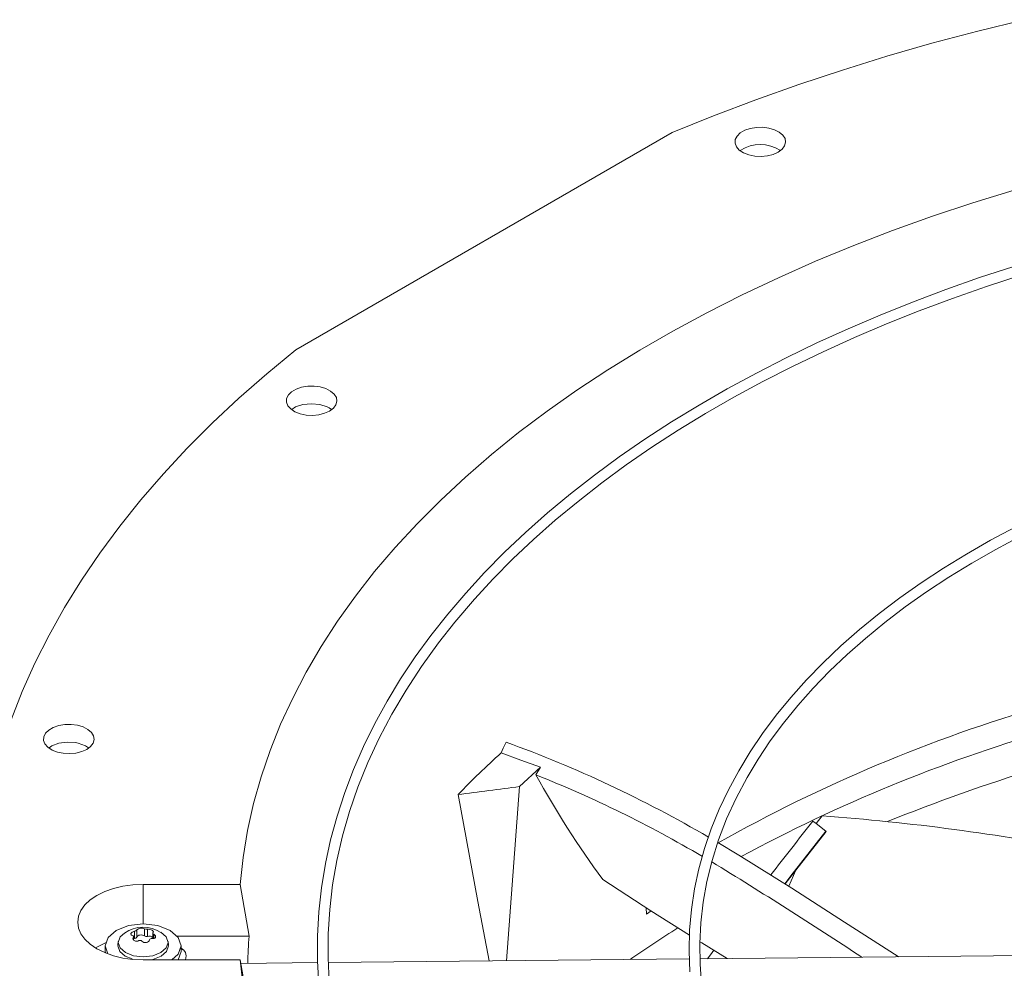
# Model space of a CAD drawing. Units: inches. Extents: x 285 to 533, y -184 to 0.
# Drawn here: x 324 to 327, y -20 to -17 of the extents above; entities that cross this region are included whole.
import ezdxf

# ---------------------------------------------------------------- set-up
doc = ezdxf.new("R2010")
doc.units = ezdxf.units.IN
doc.header["$MEASUREMENT"] = 0
doc.layers.get('0').update_dxf_attribs({"lineweight": 0})

msp = doc.modelspace()

# ---------------------------------------------------------------- linework, layer by layer
at = {"color": 7, "linetype": 'Continuous', "lineweight": 15}
for p, q in [((327.5037, -16.7814), (327.3431, -16.8209)), ((327.3431, -16.8209), (327.1846, -16.8632)), ((327.1846, -16.8632), (327.0284, -16.9082)), ((327.0284, -16.9082), (326.8746, -16.9559)), ((326.8746, -16.9559), (326.7233, -17.0062)), ((326.7233, -17.0062), (326.5747, -17.0591)), ((326.5747, -17.0591), (326.4289, -17.1145)), ((326.4289, -17.1145), (326.286, -17.1725)), ((326.5212, -17.1733), (326.5367, -17.1643)), ((326.5367, -17.1643), (326.5557, -17.1578)), ((326.5557, -17.1578), (326.5768, -17.1543)), ((326.5768, -17.1543), (326.5987, -17.1539)), ((326.5987, -17.1539), (326.6202, -17.1567)), ((326.6202, -17.1567), (326.6398, -17.1624)), ((326.6398, -17.1624), (326.6563, -17.1708)), ((326.6563, -17.1708), (326.6686, -17.1813)), ((326.286, -17.1725), (324.9828, -17.9248)), ((326.5032, -17.2091), (326.5039, -17.1964)), ((326.5039, -17.1964), (326.51, -17.1842)), ((326.51, -17.1842), (326.5212, -17.1733)), ((326.6686, -17.1813), (326.6761, -17.1932)), ((326.6781, -17.2059), (326.6747, -17.2184)), ((326.6761, -17.1932), (326.6781, -17.2059)), ((326.508, -17.2214), (326.5032, -17.2091)), ((326.5179, -17.2327), (326.508, -17.2214)), ((326.5325, -17.2423), (326.5179, -17.2327)), ((326.6525, -17.2401), (326.6351, -17.2479)), ((326.666, -17.2301), (326.6525, -17.2401)), ((326.6747, -17.2184), (326.666, -17.2301)), ((326.5507, -17.2494), (326.5325, -17.2423)), ((326.5714, -17.2537), (326.5507, -17.2494)), ((326.5932, -17.2549), (326.5714, -17.2537)), ((326.6149, -17.2529), (326.5932, -17.2549)), ((326.6351, -17.2479), (326.6149, -17.2529)), ((327.3265, -17.4154), (327.4695, -17.3714)), ((327.1861, -17.4621), (327.3265, -17.4154)), ((327.0484, -17.5114), (327.1861, -17.4621)), ((326.9136, -17.5633), (327.0484, -17.5114)), ((326.7818, -17.6178), (326.9136, -17.5633)), ((326.6532, -17.6747), (326.7818, -17.6178)), ((327.4677, -17.6353), (327.3492, -17.6744)), ((326.5279, -17.734), (326.6532, -17.6747)), ((327.3492, -17.6744), (327.2325, -17.7156)), ((327.3731, -17.7049), (327.4928, -17.6657)), ((327.2325, -17.7156), (327.1177, -17.7588)), ((327.2555, -17.7461), (327.3731, -17.7049)), ((326.406, -17.7957), (326.5279, -17.734)), ((327.1401, -17.7894), (327.2555, -17.7461)), ((327.1177, -17.7588), (327.0049, -17.8041)), ((326.2877, -17.8596), (326.406, -17.7957)), ((327.0049, -17.8041), (326.8944, -17.8513)), ((327.0269, -17.8346), (327.1401, -17.7894)), ((326.8944, -17.8513), (326.7861, -17.9005)), ((326.9161, -17.8817), (327.0269, -17.8346)), ((326.1731, -17.9258), (326.2877, -17.8596)), ((326.8078, -17.9307), (326.9161, -17.8817)), ((326.7861, -17.9005), (326.6803, -17.9516)), ((324.9828, -17.9248), (324.8825, -18.0073)), ((326.0623, -17.994), (326.1731, -17.9258)), ((326.6803, -17.9516), (326.577, -18.0045)), ((326.702, -17.9816), (326.8078, -17.9307)), ((326.5989, -18.0342), (326.702, -17.9816)), ((324.8825, -18.0073), (324.7865, -18.0914)), ((325.9555, -18.0644), (326.0623, -17.994)), ((326.577, -18.0045), (326.4763, -18.0592)), ((324.9842, -18.0606), (325.0031, -18.0541)), ((325.0031, -18.0541), (325.0242, -18.0505)), ((325.0242, -18.0505), (325.0462, -18.0502)), ((325.0462, -18.0502), (325.0676, -18.0529)), ((325.0676, -18.0529), (325.0872, -18.0587)), ((326.4986, -18.0886), (326.5989, -18.0342)), ((324.7865, -18.0914), (324.6948, -18.1772)), ((324.9513, -18.0926), (324.9575, -18.0804)), ((324.9575, -18.0804), (324.9686, -18.0695)), ((324.9686, -18.0695), (324.9842, -18.0606)), ((325.0872, -18.0587), (325.1037, -18.0671)), ((325.1037, -18.0671), (325.1161, -18.0776)), ((325.1161, -18.0776), (325.1235, -18.0895)), ((325.1235, -18.0895), (325.1256, -18.1021)), ((325.8528, -18.1367), (325.9555, -18.0644)), ((326.4763, -18.0592), (326.3784, -18.1157)), ((326.4011, -18.1447), (326.4986, -18.0886)), ((324.9506, -18.1053), (324.9513, -18.0926)), ((324.9554, -18.1177), (324.9506, -18.1053)), ((324.9654, -18.129), (324.9554, -18.1177)), ((324.9824, -18.122), (324.9692, -18.1307)), ((325.008, -18.1137), (324.9824, -18.122)), ((325.0369, -18.1108), (325.008, -18.1137)), ((325.066, -18.1136), (325.0369, -18.1108)), ((325.0919, -18.1219), (325.066, -18.1136)), ((325.0989, -18.1254), (325.0919, -18.1219)), ((325.1064, -18.1314), (325.0989, -18.1254)), ((325.1134, -18.1263), (325.0999, -18.1364)), ((325.1222, -18.1147), (325.1134, -18.1263)), ((325.1256, -18.1021), (325.1222, -18.1147)), ((326.3784, -18.1157), (326.2834, -18.1739)), ((324.9799, -18.1385), (324.9654, -18.129)), ((324.9981, -18.1457), (324.9799, -18.1385)), ((325.0188, -18.15), (324.9981, -18.1457)), ((325.0407, -18.1512), (325.0188, -18.15)), ((325.0624, -18.1492), (325.0407, -18.1512)), ((325.0826, -18.1441), (325.0624, -18.1492)), ((325.0999, -18.1364), (325.0826, -18.1441)), ((325.7542, -18.211), (325.8528, -18.1367)), ((326.3066, -18.2024), (326.4011, -18.1447)), ((324.6948, -18.1772), (324.6077, -18.2646)), ((326.2834, -18.1739), (326.1913, -18.2337)), ((325.6599, -18.2871), (325.7542, -18.211)), ((326.2151, -18.2618), (326.3066, -18.2024)), ((326.1913, -18.2337), (326.1023, -18.2952)), ((326.1268, -18.3226), (326.2151, -18.2618)), ((324.6077, -18.2646), (324.5251, -18.3534)), ((325.57, -18.3649), (325.6599, -18.2871)), ((326.1023, -18.2952), (326.0164, -18.3583)), ((326.0416, -18.385), (326.1268, -18.3226)), ((324.5251, -18.3534), (324.4471, -18.4435)), ((326.0164, -18.3583), (325.9337, -18.4228)), ((325.4845, -18.4444), (325.57, -18.3649)), ((325.9597, -18.4488), (326.0416, -18.385)), ((325.9337, -18.4228), (325.8542, -18.4888)), ((324.4471, -18.4435), (324.3739, -18.535)), ((325.4037, -18.5255), (325.4845, -18.4444)), ((325.8811, -18.5139), (325.9597, -18.4488)), ((325.8542, -18.4888), (325.7782, -18.5562)), ((324.3739, -18.535), (324.3054, -18.6277)), ((325.3275, -18.608), (325.4037, -18.5255)), ((325.8059, -18.5804), (325.8811, -18.5139)), ((325.7782, -18.5562), (325.7056, -18.625)), ((327.4727, -18.538), (327.3872, -18.5837)), ((325.7342, -18.6482), (325.8059, -18.5804)), ((327.3872, -18.5837), (327.3043, -18.6311)), ((327.4056, -18.6152), (327.4913, -18.5695)), ((324.3054, -18.6277), (324.2417, -18.7216)), ((325.256, -18.692), (325.3275, -18.608)), ((325.7056, -18.625), (325.6365, -18.6951)), ((327.3043, -18.6311), (327.2243, -18.6802)), ((327.3228, -18.6627), (327.4056, -18.6152)), ((325.666, -18.7171), (325.7342, -18.6482)), ((327.2428, -18.7117), (327.3228, -18.6627)), ((325.1893, -18.7772), (325.256, -18.692)), ((325.6365, -18.6951), (325.571, -18.7665)), ((327.2243, -18.6802), (327.1471, -18.731)), ((324.2417, -18.7216), (324.1829, -18.8165)), ((325.6014, -18.7872), (325.666, -18.7171)), ((327.1471, -18.731), (327.073, -18.7833)), ((327.1659, -18.7624), (327.2428, -18.7117)), ((325.571, -18.7665), (325.5091, -18.839)), ((327.0922, -18.8145), (327.1659, -18.7624)), ((325.1276, -18.8637), (325.1893, -18.7772)), ((325.5338, -18.8665), (325.6014, -18.7872)), ((327.073, -18.7833), (327.0019, -18.8372)), ((324.1829, -18.8165), (324.1291, -18.9124)), ((325.5091, -18.839), (325.4509, -18.9128)), ((327.0019, -18.8372), (326.934, -18.8925)), ((327.0217, -18.8682), (327.0922, -18.8145)), ((325.0708, -18.9513), (325.1276, -18.8637)), ((325.477, -18.9387), (325.5338, -18.8665)), ((326.9544, -18.9232), (327.0217, -18.8682)), ((326.934, -18.8925), (326.8694, -18.9493)), ((324.1291, -18.9124), (324.0802, -19.0091)), ((325.4509, -18.9128), (325.3965, -18.9876)), ((325.4183, -19.0202), (325.477, -18.9387)), ((326.8906, -18.9795), (326.9544, -18.9232)), ((325.019, -19.04), (325.0708, -18.9513)), ((326.8694, -18.9493), (326.8082, -19.0074)), ((324.0802, -19.0091), (324.0364, -19.1067)), ((325.3965, -18.9876), (325.3459, -19.0635)), ((326.8082, -19.0074), (326.7504, -19.0668)), ((326.8302, -19.037), (326.8906, -18.9795)), ((324.9723, -19.1296), (325.019, -19.04)), ((325.3645, -19.1025), (325.4183, -19.0202)), ((326.7734, -19.0958), (326.8302, -19.037)), ((325.3459, -19.0635), (325.2992, -19.1404)), ((326.7504, -19.0668), (326.6962, -19.1275)), ((324.0364, -19.1067), (323.9976, -19.2049)), ((325.3155, -19.1855), (325.3645, -19.1025)), ((326.7202, -19.1556), (326.7734, -19.0958)), ((324.9307, -19.22), (324.9723, -19.1296)), ((325.2992, -19.1404), (325.2564, -19.2182)), ((326.6962, -19.1275), (326.6455, -19.1893)), ((326.6706, -19.2165), (326.7202, -19.1556)), ((325.2715, -19.2691), (325.3155, -19.1855)), ((326.6455, -19.1893), (326.5985, -19.2523)), ((326.6248, -19.2784), (326.6706, -19.2165)), ((324.1172, -19.2515), (324.1284, -19.2406)), ((324.1284, -19.2406), (324.144, -19.2316)), ((324.144, -19.2316), (324.1629, -19.2251)), ((324.1629, -19.2251), (324.184, -19.2216)), ((324.184, -19.2216), (324.206, -19.2212)), ((324.206, -19.2212), (324.2274, -19.2239)), ((324.2274, -19.2239), (324.247, -19.2297)), ((324.247, -19.2297), (324.2635, -19.2381)), ((324.2635, -19.2381), (324.2758, -19.2486)), ((324.2758, -19.2486), (324.2833, -19.2605)), ((324.8942, -19.3111), (324.9307, -19.22)), ((325.2564, -19.2182), (325.2176, -19.297)), ((324.1104, -19.2763), (324.1111, -19.2637)), ((324.1152, -19.2887), (324.1104, -19.2763)), ((324.1111, -19.2637), (324.1172, -19.2515)), ((324.1918, -19.2821), (324.1632, -19.2859)), ((324.2211, -19.284), (324.1918, -19.2821)), ((324.2299, -19.2858), (324.2211, -19.284)), ((324.2854, -19.2732), (324.2819, -19.2857)), ((324.2833, -19.2605), (324.2854, -19.2732)), ((325.2324, -19.3532), (325.2715, -19.2691)), ((325.7012, -19.3032), (325.7106, -19.2825)), ((326.5985, -19.2523), (326.5552, -19.3164)), ((326.5828, -19.3411), (326.6248, -19.2784)), ((324.1252, -19.3), (324.1152, -19.2887)), ((324.1397, -19.3096), (324.1252, -19.3)), ((324.1385, -19.2949), (324.1291, -19.3019)), ((324.1632, -19.2859), (324.1385, -19.2949)), ((324.1579, -19.3167), (324.1397, -19.3096)), ((324.1786, -19.321), (324.1579, -19.3167)), ((324.2423, -19.3152), (324.2222, -19.3202)), ((324.2551, -19.2948), (324.2299, -19.2858)), ((324.2597, -19.3074), (324.2423, -19.3152)), ((324.266, -19.3026), (324.2551, -19.2948)), ((324.2732, -19.2974), (324.2597, -19.3074)), ((324.2819, -19.2857), (324.2732, -19.2974)), ((324.863, -19.4029), (324.8942, -19.3111)), ((325.2176, -19.297), (325.1829, -19.3767)), ((325.6937, -19.3198), (325.7012, -19.3032)), ((326.5552, -19.3164), (326.5158, -19.3814)), ((324.2005, -19.3222), (324.1786, -19.321)), ((324.2222, -19.3202), (324.2005, -19.3222)), ((325.7623, -19.3442), (325.6937, -19.3198)), ((325.8293, -19.3693), (325.7623, -19.3442)), ((326.5446, -19.4047), (326.5828, -19.3411)), ((325.1829, -19.3767), (325.1523, -19.4572)), ((325.1982, -19.4377), (325.2324, -19.3532)), ((325.7573, -19.4364), (325.8293, -19.3693)), ((325.8293, -19.3693), (325.8141, -19.3958)), ((326.5158, -19.3814), (326.4802, -19.4475)), ((324.8371, -19.4953), (324.863, -19.4029)), ((326.5068, -19.4761), (326.5446, -19.4047)), ((325.169, -19.5224), (325.1982, -19.4377)), ((325.7119, -20.0391), (325.7573, -19.4364)), ((326.4802, -19.4475), (326.4486, -19.5145)), ((325.1523, -19.4572), (325.1258, -19.5384)), ((325.6135, -19.8339), (325.5448, -19.4637)), ((326.474, -19.5479), (326.5068, -19.4761)), ((324.8163, -19.5881), (324.8371, -19.4953)), ((325.1446, -19.6072), (325.169, -19.5224)), ((326.4486, -19.5145), (326.421, -19.5824)), ((325.1258, -19.5384), (325.1036, -19.6204)), ((326.4462, -19.62), (326.474, -19.5479)), ((326.7834, -19.5645), (326.772, -19.5559)), ((326.7834, -19.5645), (326.8043, -19.5375)), ((324.8009, -19.6812), (324.8163, -19.5881)), ((326.421, -19.5824), (326.3975, -19.6511)), ((326.6965, -19.7453), (326.8175, -19.59)), ((326.7834, -19.5645), (326.8175, -19.59)), ((326.8186, -19.5916), (326.8175, -19.59)), ((325.1036, -19.6204), (325.0858, -19.703)), ((325.1251, -19.692), (325.1446, -19.6072)), ((326.4234, -19.6922), (326.4462, -19.62)), ((326.8186, -19.5916), (326.714, -19.7257)), ((326.3975, -19.6511), (326.3781, -19.7205)), ((326.443, -19.6302), (326.5165, -19.6735)), ((324.7908, -19.7746), (324.8009, -19.6812)), ((325.1105, -19.7767), (325.1251, -19.692)), ((326.4055, -19.7644), (326.4234, -19.6922)), ((326.5165, -19.6735), (326.7001, -19.7877)), ((325.0858, -19.703), (325.0722, -19.7863)), ((326.3781, -19.7205), (326.3631, -19.7907)), ((326.714, -19.7257), (326.6771, -19.7734)), ((326.2121, -19.8662), (326.0452, -19.7581)), ((326.6756, -19.7725), (326.6965, -19.7453)), ((324.3218, -19.7995), (324.3521, -19.7888)), ((324.3521, -19.7888), (324.385, -19.781)), ((324.385, -19.781), (324.4195, -19.7762)), ((324.4195, -19.7762), (324.455, -19.7746)), ((324.455, -19.7746), (324.7908, -19.7746)), ((324.8217, -19.9536), (324.7908, -19.7746)), ((325.0722, -19.7863), (325.0631, -19.8702)), ((325.1006, -19.8612), (325.1105, -19.7767)), ((326.3631, -19.7907), (326.3523, -19.8616)), ((326.3925, -19.8364), (326.4055, -19.7644)), ((326.7001, -19.7877), (326.8819, -19.905)), ((324.2531, -19.846), (324.2717, -19.8285)), ((324.2717, -19.8285), (324.2948, -19.8129)), ((324.2948, -19.8129), (324.3218, -19.7995)), ((324.2395, -19.8649), (324.2531, -19.846)), ((325.0953, -19.9454), (325.1006, -19.8612)), ((325.6518, -20.0397), (325.6135, -19.8339)), ((326.1954, -19.8554), (326.1965, -19.8773)), ((326.3523, -19.8616), (326.346, -19.933)), ((326.3843, -19.9081), (326.3925, -19.8364)), ((324.2284, -19.9053), (324.2312, -19.8849)), ((324.2312, -19.8849), (324.2395, -19.8649)), ((325.0631, -19.8702), (325.0585, -19.9545)), ((326.1965, -19.8773), (326.2126, -19.8666)), ((326.3455, -19.9506), (326.2121, -19.8662)), ((324.2312, -19.9258), (324.2284, -19.9053)), ((324.2395, -19.9457), (324.2312, -19.9258)), ((324.362, -19.934), (324.4046, -19.9175)), ((324.4046, -19.9175), (324.455, -19.9117)), ((324.455, -19.9117), (324.5053, -19.9175)), ((324.4594, -19.9283), (324.4594, -19.9532)), ((324.4697, -19.9548), (324.4697, -19.9299)), ((324.5053, -19.9175), (324.548, -19.934)), ((326.3808, -19.9795), (326.3843, -19.9081)), ((326.8819, -19.905), (327.067, -20.0243)), ((324.2531, -19.9647), (324.2395, -19.9457)), ((324.2717, -19.9822), (324.2531, -19.9647)), ((324.3234, -19.9877), (324.3335, -19.9586)), ((324.3335, -19.9586), (324.362, -19.934)), ((324.3686, -19.9757), (324.3751, -19.9567)), ((324.3751, -19.9567), (324.3905, -19.9434)), ((324.4121, -19.9474), (324.4126, -19.9451)), ((324.4129, -19.9495), (324.4121, -19.9474)), ((324.4126, -19.9451), (324.4143, -19.9427)), ((324.4147, -19.9511), (324.4129, -19.9495)), ((324.4143, -19.9427), (324.4171, -19.9404)), ((324.418, -19.9522), (324.4147, -19.9511)), ((324.4171, -19.9404), (324.4206, -19.9385)), ((324.4206, -19.9385), (324.4251, -19.9368)), ((324.4214, -19.9674), (324.4214, -19.9556)), ((324.4251, -19.9617), (324.4214, -19.9623)), ((324.4251, -19.9368), (324.4251, -19.9617)), ((324.4327, -19.9573), (324.4327, -19.9324)), ((324.4339, -19.9549), (324.4327, -19.9573)), ((324.4363, -19.9528), (324.4339, -19.9549)), ((324.4396, -19.9511), (324.4363, -19.9528)), ((324.4436, -19.9501), (324.4396, -19.9511)), ((324.448, -19.9498), (324.4436, -19.9501)), ((324.4523, -19.9503), (324.448, -19.9498)), ((324.4562, -19.9514), (324.4523, -19.9503)), ((324.4594, -19.9532), (324.4562, -19.9514)), ((324.4894, -19.9626), (324.4848, -19.9626)), ((324.486, -19.9338), (324.4885, -19.9356)), ((324.4885, -19.9356), (324.4901, -19.9376)), ((324.4886, -19.9424), (324.4892, -19.9412)), ((324.4889, -19.9439), (324.4886, -19.9424)), ((324.4886, -19.9425), (324.4886, -19.9626)), ((324.49, -19.9455), (324.4889, -19.9439)), ((324.4903, -19.9394), (324.4892, -19.9412)), ((324.4928, -19.9619), (324.4894, -19.9626)), ((324.492, -19.9471), (324.49, -19.9455)), ((324.4901, -19.9376), (324.4903, -19.9394)), ((324.492, -19.9471), (324.4952, -19.95)), ((324.4957, -19.9604), (324.4928, -19.9619)), ((324.4952, -19.95), (324.4971, -19.9527)), ((324.4973, -19.9582), (324.4957, -19.9604)), ((324.4971, -19.9527), (324.4978, -19.9556)), ((324.4978, -19.9556), (324.4973, -19.9582)), ((324.5161, -19.9405), (324.5348, -19.9567)), ((324.5348, -19.9567), (324.5414, -19.9757)), ((324.548, -19.934), (324.5765, -19.9586)), ((324.8217, -19.9536), (324.5707, -19.9536)), ((324.5765, -19.9586), (324.5865, -19.9877)), ((325.0585, -19.9545), (325.0584, -20.0393)), ((325.0948, -20.0292), (325.0953, -19.9454)), ((326.346, -19.933), (326.3441, -20.005)), ((324.2948, -19.9978), (324.2717, -19.9822)), ((324.3218, -20.0111), (324.2948, -19.9978)), ((324.3234, -19.9877), (324.3234, -20.0068)), ((324.3328, -20.0148), (324.3234, -19.9877)), ((324.3683, -19.9847), (324.3673, -19.9877)), ((324.3673, -19.9877), (324.374, -20.0071)), ((324.3687, -19.9726), (324.3675, -19.9846)), ((324.3751, -19.9948), (324.3686, -19.9757)), ((324.3939, -20.011), (324.3751, -19.9948)), ((324.454, -19.9738), (324.4506, -19.9711)), ((324.4577, -19.9754), (324.454, -19.9738)), ((324.4621, -19.9763), (324.4577, -19.9754)), ((324.4663, -19.9761), (324.4621, -19.9763)), ((324.4703, -19.975), (324.4663, -19.9761)), ((324.4736, -19.973), (324.4703, -19.975)), ((324.4759, -19.9704), (324.4736, -19.973)), ((324.4773, -19.9669), (324.4759, -19.9704)), ((324.5348, -19.9948), (324.5161, -20.011)), ((324.5414, -19.9757), (324.5348, -19.9948)), ((324.536, -20.0071), (324.5427, -19.9877)), ((324.5425, -19.9846), (324.5412, -19.9726)), ((324.5427, -19.9877), (324.5416, -19.9847)), ((324.5865, -19.9877), (324.5765, -20.0167)), ((324.5865, -20.0068), (324.5865, -19.9877)), ((324.5953, -20.0029), (324.5865, -19.996)), ((324.5865, -19.9989), (324.5952, -20.0028)), ((326.3819, -20.0504), (326.3808, -19.9795)), ((326.3878, -19.9773), (326.3811, -19.9731)), ((326.4761, -20.0314), (326.3878, -19.9773)), ((324.3521, -20.0219), (324.3218, -20.0111)), ((324.3238, -20.0079), (324.3223, -20.0107)), ((324.3223, -20.0107), (324.3223, -20.0107)), ((324.3254, -20.0124), (324.3234, -20.0068)), ((324.385, -20.0297), (324.3521, -20.0219)), ((324.374, -20.0071), (324.393, -20.0235)), ((324.4195, -20.0345), (324.385, -20.0297)), ((324.393, -20.0235), (324.4172, -20.0328)), ((324.4219, -20.0218), (324.3939, -20.011)), ((324.455, -20.0256), (324.4219, -20.0218)), ((324.4881, -20.0218), (324.455, -20.0256)), ((324.5161, -20.011), (324.4881, -20.0218)), ((324.4885, -20.0345), (324.517, -20.0235)), ((324.517, -20.0235), (324.536, -20.0071)), ((324.5765, -20.0167), (324.5541, -20.0361)), ((324.5865, -20.0068), (324.5765, -20.0358)), ((324.5952, -20.0028), (324.6014, -20.011)), ((324.6014, -20.011), (324.6035, -20.0224)), ((324.6035, -20.0224), (324.6014, -20.0355)), ((325.0988, -20.1126), (325.0948, -20.0292)), ((326.3452, -20.0327), (325.0955, -20.0453)), ((326.3441, -20.005), (326.3469, -20.0775)), ((327.6309, -20.0198), (326.3816, -20.0323)), ((326.4238, -20.0102), (326.4079, -20.0321)), ((326.4293, -20.0027), (326.4238, -20.0102)), ((327.067, -20.0243), (327.0689, -20.0254)), ((324.455, -20.0361), (324.4195, -20.0345)), ((324.7908, -20.0361), (324.455, -20.0361)), ((324.4741, -20.0361), (324.4885, -20.0345)), ((324.5765, -20.0358), (324.5762, -20.0361)), ((324.6014, -20.0355), (324.6012, -20.0361)), ((324.7908, -20.0361), (324.8217, -20.2151)), ((324.8009, -20.1295), (324.7908, -20.0361)), ((325.0588, -20.0457), (324.7929, -20.0483)), ((325.0584, -20.0393), (325.063, -20.1245)), ((326.3875, -20.1207), (326.3819, -20.0504))]:
    msp.add_line(p, q, dxfattribs=at)
at = {"color": 8, "linetype": 'Continuous', "lineweight": 15}
for p, q in [((326.6887, -19.7806), (326.714, -19.7257)), ((324.455, -19.9117), (324.455, -19.7746)), ((324.4207, -19.9582), (324.4207, -19.9662)), ((324.492, -19.9621), (324.492, -19.9471))]:
    msp.add_line(p, q, dxfattribs=at)
at = {"color": 7, "linetype": 'Continuous', "lineweight": 15}
for centre, radius, start, end in [((326.5902, -17.3399), 0.1263, 56.5507, 123.0333), ((329.1123, -24.4733), 5.4487, 106.3287, 118.3569), ((324.2751, -23.2497), 4.219, 59.584, 70.1077), ((327.7032, -21.5492), 3.0014, 132.0293, 135.9835), ((328.7052, -17.807), 3.2988, 208.7907, 216.2592), ((324.3042, -23.2044), 4.097, 59.3962, 68.3738), ((322.183, 7.5143), 27.1867, 277.10315, 277.55472), ((431.7182, -101.6136), 133.2185, 141.978056, 142.079604), ((326.2285, -27.3703), 7.8539, 79.09739, 85.79603), ((317.7997, -33.8356), 16.5606, 56.49518, 58.62294), ((324.4551, -20.0354), 0.1126, 57.1158, 125.0636), ((324.4494, -19.9523), 0.026, 67.4366, 130.1494), ((324.4686, -19.9029), 0.0271, 250.1009, 272.313), ((324.4705, -19.9628), 0.0329, 61.9291, 91.4707), ((324.4176, -19.956), 0.00379, 325.016, 84.7809), ((324.4278, -19.9623), 0.00817, 149.4095, 242.3953), ((324.4234, -19.925), 0.0119, 278.5338, 321.4608), ((324.4256, -19.9538), 0.00788, 266.4111, 333.5835), ((324.4664, -19.9421), 0.0131, 237.6967, 284.7172), ((324.4758, -19.9715), 0.0178, 40.7206, 110.1794), ((324.4833, -19.9686), 0.00622, 75.4856, 164.509), ((326.454, -20.0845), 1.6376, 175.4145, 178.727), ((324.4138, -20.1986), 0.2385, 111.2644, 121.3227), ((324.432, -19.9529), 0.0185, 244.2776, 296.472), ((324.4443, -19.9776), 0.00907, 46.1185, 116.2955)]:
    msp.add_arc(centre, radius, start, end, dxfattribs=at)
at = {"color": 8, "linetype": 'Continuous', "lineweight": 15}
for centre, radius, start, end in [((329.082, -24.3206), 5.3804, 106.2912, 119.3542), ((329.4045, -25.4219), 6.3268, 102.11946, 112.04087), ((328.3885, -23.26), 3.9318, 121.9927, 124.8859)]:
    msp.add_arc(centre, radius, start, end, dxfattribs=at)

doc.saveas('drawing.dxf')
